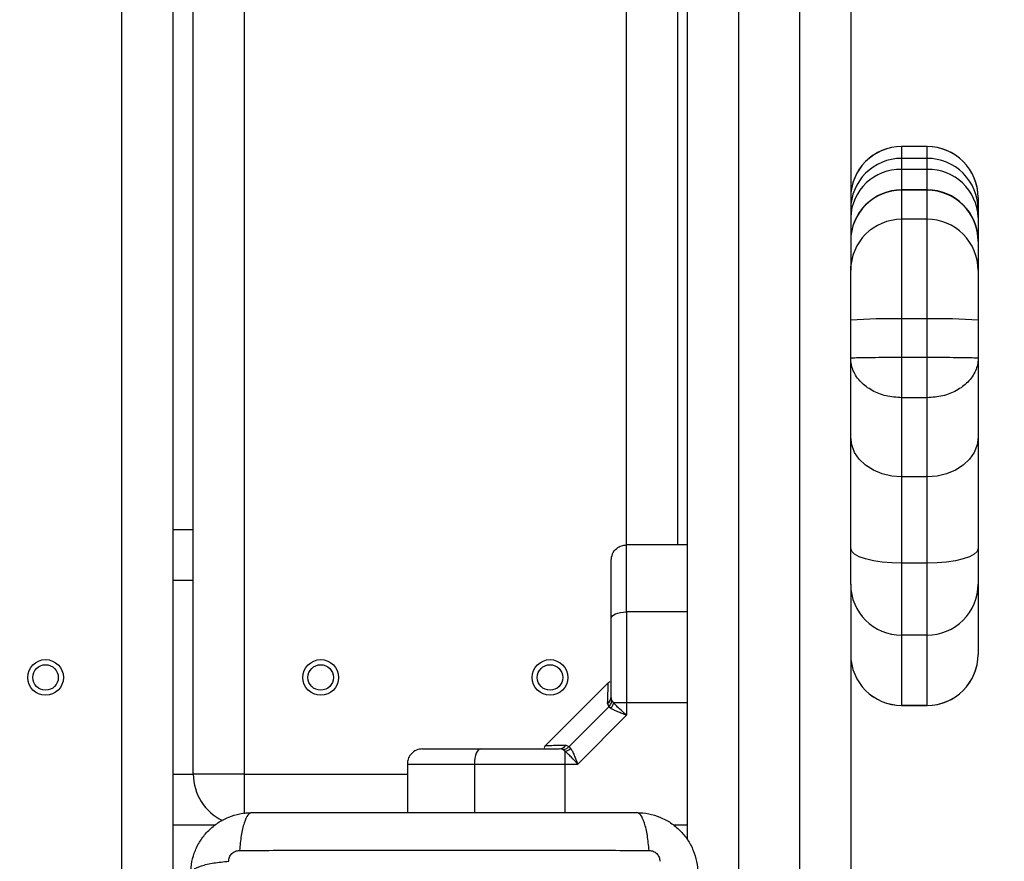
# Model space of a CAD drawing. Units: millimetres. Extents: x -1.2 to 13.3, y 4 to 18.6.
# Drawn here: x 8.7 to 8.9, y 8.2 to 8.3 of the extents above; entities that cross this region are included whole.
import ezdxf

# ---------------------------------------------------------------- set-up
doc = ezdxf.new("R2010")
doc.units = ezdxf.units.MM
doc.header["$PDSIZE"] = -1
doc.layers.add('DIASTASEIS', color=253, linetype='Continuous', lineweight=5)
doc.styles.get("Standard").update_dxf_attribs({"font": 'ARIALN.TTF'})
doc.dimstyles.new('STANDARD_ACAD', dxfattribs={"dimtxt": 0.18, "dimasz": 0.18, "dimexe": 0.18, "dimexo": 0.0625, "dimgap": 0.09, "dimtad": 0, "dimtih": 1, "dimtoh": 1, "dimdec": 4, "dimzin": 0, "dimdsep": 46, "dimtxsty": 'Standard', "dimcen": 0.09, "dimadec": 0, "dimazin": 0, "dimtfac": 1, "dimtdec": 4, "dimtofl": 0, "dimtmove": 0, "dimatfit": 3, "dimfxl": 1, "dimtolj": 1, "dimtzin": 0, "dimarcsym": 0})

# ---------------------------------------------------------------- blocks, each defined once
blk = doc.blocks.new('_Oblique')
at = {"color": 0, "linetype": 'ByBlock', "lineweight": -2}
blk.add_line((-0.5, -0.5), (0.5, 0.5), dxfattribs=at)
blk = doc.blocks.new('*D39')
at = {"layer": 'Defpoints', "color": 0}
for p in [(8.939446844946204, 8.817119342990836), (4.803934999595937, 8.177440987684449), (8.939446844946202, 5.44427263676981)]:
    blk.add_point(p, dxfattribs=at)
at = {"layer": 'DIASTASEIS', "color": 0, "lineweight": -2}
for p, q in [((8.939446844946204, 8.754619342990836), (8.939446844946202, 5.26427263676981)), ((4.803934999595937, 8.114940987684449), (4.803934999595936, 5.264272636769813)), ((4.803934999595936, 5.444272636769813), (6.587263909992761, 5.444272636769812)), ((8.939446844946202, 5.44427263676981), (7.156117934549378, 5.444272636769811))]:
    blk.add_line(p, q, dxfattribs=at)
at = {"layer": 'DIASTASEIS', "color": 0, "linetype": 'ByBlock', "lineweight": -2, "xscale": 0.18, "yscale": 0.18, "zscale": 0.18}
for p, rotation in [((4.803934999595936, 5.444272636769813), 180), ((8.939446844946202, 5.44427263676981), 359.9999999999999)]:
    blk.add_blockref('_Oblique', p, dxfattribs=dict(at, rotation=rotation))
at = {"layer": 'DIASTASEIS', "color": 0, "insert": (6.871690922271069, 5.444272636769812), "char_height": 0.18, "attachment_point": 5}
blk.add_mtext('\\A1;\\A1;4.10', dxfattribs=at)
blk = doc.blocks.new('*D41')
at = {"layer": 'Defpoints', "color": 0}
for p in [(10.40543864146623, 8.811535534992558), (2.805428391062222, 8.471440996759258), (2.805428391062222, 4.210726558505813)]:
    blk.add_point(p, dxfattribs=at)
at = {"layer": 'DIASTASEIS', "color": 0, "lineweight": -2}
for p, q in [((10.40543864146623, 8.749035534992558), (10.40543864146623, 4.030726558505814)), ((2.805428391062222, 8.408940996759258), (2.805428391062222, 4.030726558505814)), ((2.805428391062222, 4.210726558505813), (6.324567213399289, 4.210726558505813)), ((10.40543864146623, 4.210726558505813), (6.886299819129165, 4.210726558505813))]:
    blk.add_line(p, q, dxfattribs=at)
at = {"layer": 'DIASTASEIS', "color": 0, "linetype": 'ByBlock', "lineweight": -2, "xscale": 0.18, "yscale": 0.18, "zscale": 0.18, "rotation": 180}
blk.add_blockref('_Oblique', (2.805428391062222, 4.210726558505813), dxfattribs=at)
at = {"layer": 'DIASTASEIS', "color": 0, "linetype": 'ByBlock', "lineweight": -2, "xscale": 0.18, "yscale": 0.18, "zscale": 0.18}
blk.add_blockref('_Oblique', (10.40543864146623, 4.210726558505813), dxfattribs=at)
at = {"layer": 'DIASTASEIS', "color": 0, "insert": (6.605433516264227, 4.210726558505813), "char_height": 0.18, "attachment_point": 5}
blk.add_mtext('\\A1;\\A1;7.60', dxfattribs=at)
blk = doc.blocks.new('KATOPSH_S220')
at = {"color": 7, "linetype": 'Continuous', "lineweight": 25}
for p, q in [((41.30947264857252, 9.257334131345928), (41.3117882294174, 9.257334131345928)), ((41.3117882294174, 9.257334131345928), (41.31341129369696, 9.257334131345928)), ((41.31341129369696, 9.257334131345928), (41.3179635537382, 9.257334131345928)), ((41.3179635537382, 9.257334131345928), (41.31802224196156, 9.257334131345928)), ((41.31802224196156, 9.257334131345928), (41.32374924249609, 9.257334131345928)), ((41.32374924249609, 9.257334131345928), (41.33352048523386, 9.257334131345928)), ((41.33352048523386, 9.257334131345928), (41.34102529115637, 9.257334131345928)), ((41.34102529115637, 9.257334131345928), (41.35649376935919, 9.257334131345928)), ((41.35649376935919, 9.257334131345928), (41.37833948261698, 9.257334131345928)), ((41.37833948261698, 9.257334131345928), (41.38534323326905, 9.257334131345928)), ((41.38534323326905, 9.257334131345928), (41.39911229364236, 9.257334131345928)), ((41.29947019941767, 9.247334140882671), (41.29947019941767, 9.242334264860332)), ((41.30179068274458, 9.247334140882671), (41.2994751018997, 9.247334140882671)), ((41.2994751018997, 9.247334140882671), (41.2994751018997, 9.242334264860332)), ((41.3039547634836, 9.247334140882671), (41.30179068274458, 9.247334140882671)), ((41.30179068274458, 9.247334140882671), (41.30179068274458, 9.242334264860332)), ((41.3039547634836, 9.247334140882671), (41.3039547634836, 9.242334264860332)), ((41.30796356327494, 9.247334140882671), (41.30796356327494, 9.242334264860332)), ((41.31375169582327, 9.247334140882671), (41.30802468783816, 9.247334140882671)), ((41.30802468783816, 9.247334140882671), (41.30802468783816, 9.242334264860332)), ((41.33329897202213, 9.247334140882671), (41.31375169582327, 9.247334140882671)), ((41.31375169582327, 9.247334140882671), (41.31375169582327, 9.242334264860332)), ((41.34087655521591, 9.247334140882671), (41.33329897202213, 9.247334140882671)), ((41.33329897202213, 9.247334140882671), (41.33329897202213, 9.242334264860332)), ((41.34875436700543, 9.247334140882671), (41.34087655521591, 9.247334140882671)), ((41.34087655521591, 9.247334140882671), (41.34087655521591, 9.242334264860332)), ((41.34875436700543, 9.247334140882671), (41.34875436700543, 9.242334264860332)), ((41.36426853961905, 9.247334140882671), (41.34875436700543, 9.247334140882671)), ((41.36426853961905, 9.247334140882671), (41.36426853961905, 9.242334264860332)), ((41.38123433865269, 9.247334140882671), (41.36426853961905, 9.247334140882671)), ((41.38123433865269, 9.247334140882671), (41.38123433865269, 9.242334264860332)), ((41.39534077994188, 9.247334140882671), (41.38123433865269, 9.247334140882671)), ((41.39534077994188, 9.247334140882671), (41.39534077994188, 9.242334264860332)), ((41.40910984031518, 9.247334140882671), (41.39534077994188, 9.247334140882671)), ((41.40910984031518, 9.247334140882671), (41.40910984031518, 9.242334264860332)), ((41.4091147465225, 9.242334264860332), (41.4091147465225, 9.247334140882671)), ((41.2994751018997, 9.242334264860332), (41.30179068274458, 9.242334264860332)), ((41.30179068274458, 9.242334264860332), (41.3039547634836, 9.242334264860332)), ((41.30802468783816, 9.242334264860332), (41.31375169582327, 9.242334264860332)), ((41.31375169582327, 9.242334264860332), (41.33329897202213, 9.242334264860332)), ((41.33329897202213, 9.242334264860332), (41.34087655521591, 9.242334264860332)), ((41.34087655521591, 9.242334264860332), (41.34875436700543, 9.242334264860332)), ((41.34875436700543, 9.242334264860332), (41.36426853961905, 9.242334264860332)), ((41.36426853961905, 9.242334264860332), (41.38123433865269, 9.242334264860332)), ((41.38123433865269, 9.242334264860332), (41.39534077994188, 9.242334264860332)), ((41.39534077994188, 9.242334264860332), (41.40910984031518, 9.242334264860332)), ((41.24192040986975, 9.232334274397076), (41.32296287096699, 9.232334274397076)), ((41.32374924249609, 9.232334274397076), (41.32296287096699, 9.232334274397076)), ((41.33352048523386, 9.232334274397076), (41.32374924249609, 9.232334274397076)), ((41.34102529115637, 9.232334274397076), (41.33352048523386, 9.232334274397076)), ((41.35649376935919, 9.232334274397076), (41.34102529115637, 9.232334274397076)), ((41.37833948261698, 9.232334274397076), (41.35649376935919, 9.232334274397076)), ((41.38534323326905, 9.232334274397076), (41.37833948261698, 9.232334274397076)), ((41.38539698175748, 9.232334274397076), (41.38534323326905, 9.232334274397076)), ((41.38539698175748, 9.232334274397076), (41.47763956911524, 9.232334274397076)), ((41.47763956911524, 9.222334283933819), (40.28763958640059, 9.222334283933819)), ((40.28763958640059, 9.210334200010479), (41.47763956911524, 9.210334200010479)), ((41.43551379130815, 9.200334209547222), (40.33038791842421, 9.200334209547222)), ((41.3776395750757, 9.200334209547222), (41.3776395750757, 9.188334125623882)), ((41.39078493989666, 9.200334209547222), (41.39078493989666, 9.188334125623882)), ((41.40862515769561, 9.200334209547222), (41.40862515769561, 9.188334125623882)), ((41.432639575709, 9.200334209547222), (41.432639575709, 9.197582620725811)), ((40.38763961024245, 9.198334354505718), (41.3776395750757, 9.198334354505718)), ((41.40862515769561, 9.188334125623882), (41.41106612063606, 9.188334125623882)), ((41.40862515769561, 9.188334125623882), (41.40862515769561, 9.185834545240581)), ((41.42063957653602, 9.178760665998638), (41.41106612063606, 9.188334125623882)), ((41.40862515769561, 9.185834545240581), (41.40814405508002, 9.185481685743511)), ((41.40464991531928, 9.18482388888377), (41.41712923548778, 9.172344583616436)), ((41.40814405508002, 9.185481685743511), (41.40741202808579, 9.185334343061626)), ((41.40872067786415, 9.184642929182232), (41.40941719539126, 9.18486084376353)), ((41.40972632370551, 9.185269254789532), (41.40941719539126, 9.18486084376353)), ((41.41716607302089, 9.177111763105572), (41.40941719539126, 9.18486084376353)), ((41.42063957653602, 9.176319736585796), (41.42063957653602, 9.178760665998638)), ((41.41694822735747, 9.176415342436016), (41.41716607302089, 9.177111763105572)), ((41.41757470942696, 9.177420992002666), (41.41716607302089, 9.177111763105572)), ((41.41813995703717, 9.176319736585796), (41.41778711057862, 9.17583860789317)), ((41.42063957653602, 9.176319736585796), (41.41813995703717, 9.176319736585796)), ((41.42063957653602, 9.158479589567364), (41.42063957653602, 9.176319736585796)), ((41.41778711057862, 9.17583860789317), (41.41763957604428, 9.175106662855327)), ((41.42063957653602, 9.14533414279002), (41.43013957623054, 9.14533414279002)), ((40.3426395339485, 9.113334316358745), (41.4226395750012, 9.113334316358745)), ((41.4226395750012, 9.113334316358745), (41.4226395750012, 9.103334325895489)), ((41.432639575709, 9.107586044416607), (41.432639575709, 9.099334138975323)), ((41.4226395750012, 9.103334325895489), (40.3426395339485, 9.103334325895489)), ((41.37463957644661, 9.099334138975323), (41.37463957644661, 9.103334325895489)), ((40.29263958163222, 9.099334138975323), (41.47263957574626, 9.099334138975323))]:
    blk.add_line(p, q, dxfattribs=at)
at = {"color": 8, "linetype": 'Continuous', "lineweight": 25}
for p, q in [((41.2994751018997, 9.247334140882671), (41.29947019941767, 9.247334140882671)), ((41.30796356327494, 9.247334140882671), (41.3039547634836, 9.247334140882671)), ((41.30802468783816, 9.247334140882671), (41.30796356327494, 9.247334140882671)), ((41.4091147465225, 9.247334140882671), (41.40910984031518, 9.247334140882671)), ((41.29947019941767, 9.242334264860332), (41.2994751018997, 9.242334264860332)), ((41.3039547634836, 9.242334264860332), (41.30796356327494, 9.242334264860332)), ((41.30796356327494, 9.242334264860332), (41.30802468783816, 9.242334264860332)), ((41.40910984031518, 9.242334264860332), (41.4091147465225, 9.242334264860332)), ((41.3776395750757, 9.188334125623882), (40.38763961024245, 9.188334125623882)), ((41.43013957623054, 9.176319736585796), (41.42063957653602, 9.176319736585796)), ((41.42063957653602, 9.158479589567364), (41.43013957623054, 9.158479589567364)), ((41.4226395750012, 9.113334316358745), (41.4226395750012, 9.14533414279002)), ((41.4226395750012, 9.113334316358745), (41.43042034111579, 9.113334316358745)), ((41.38463957436045, 9.103334325895489), (41.38463957436045, 9.099334138975323)), ((41.4226395750012, 9.099334138975323), (41.4226395750012, 9.103334325895489)), ((41.50013957745989, 9.089334148512066), (40.26513954825361, 9.089334148512066))]:
    blk.add_line(p, q, dxfattribs=at)
at = {"color": 7, "linetype": 'Continuous', "lineweight": 25, "flags": 128}
for points in [[(41.35649376935919, 9.257334131345928), (41.35801055110653, 9.257142204389751), (41.35946904696186, 9.256573099241436), (41.36081319875677, 9.255648988828838), (41.36199136651715, 9.254405397520244), (41.36295825816353, 9.252890009031475), (41.36367672510107, 9.25116099749583), (41.3641191480275, 9.24928512011546), (41.36426853961905, 9.247334140882671)], [(41.37833948261698, 9.257334131345928), (41.37890424407681, 9.257142204389751), (41.37944729454478, 9.256573099241436), (41.37994777984579, 9.255648988828838), (41.38038645513018, 9.254405397520244), (41.38074646718462, 9.252890009031475), (41.38101398028095, 9.25116099749583), (41.38117871261795, 9.24928512011546), (41.38123433865269, 9.247334140882671)], [(41.36426853961905, 9.242334264860332), (41.3641191480275, 9.240383285627544), (41.36367672510107, 9.238507408247173), (41.36295825816353, 9.236778635130108), (41.36199136651715, 9.235263246641338), (41.36081319875677, 9.234019655332744), (41.35946904696186, 9.233095544920147), (41.35801055110653, 9.232526439771831), (41.35649376935919, 9.232334274397076)], [(41.38123433865269, 9.242334264860332), (41.38117871261795, 9.240383285627544), (41.38101398028095, 9.238507408247173), (41.38074646718462, 9.236778635130108), (41.38038645513018, 9.235263246641338), (41.37994777984579, 9.234019655332744), (41.37944729454478, 9.233095544920147), (41.37890424407681, 9.232526439771831), (41.37833948261698, 9.232334274397076)], [(41.39205924249848, 9.185334343061626), (41.39181063525041, 9.18539180193919), (41.39157158709725, 9.185562509641827), (41.39135127715429, 9.185839790449322), (41.39115817300637, 9.186212915525616), (41.39099969915708, 9.186667579755962), (41.39088193900545, 9.187186140165508), (41.39080942622979, 9.187749046430767), (41.39078493989666, 9.188334125623882)], [(41.41763957604428, 9.159753936872661), (41.41769721932371, 9.159505266294659), (41.41786793633958, 9.15926613245982), (41.41814516685565, 9.15904583369273), (41.41851825467904, 9.158852953062237), (41.41897286489268, 9.158694404707134), (41.41949152588506, 9.158576625929058), (41.42005430549045, 9.158504146681011), (41.42063957653602, 9.158479589567364)]]:
    blk.add_lwpolyline(points, dxfattribs=at)
at = {"color": 7, "linetype": 'Continuous', "lineweight": 25}
for centre, radius in [((41.40363957585953, 9.173334238268566), 0.0035), ((41.40363957585953, 9.173334238268566), 0.002500000000003638), ((41.40363957585953, 9.128334238268721), 0.003499999999999773), ((41.40363957585953, 9.128334238268721), 0.002500000000003638), ((41.40363957585953, 9.074334238268634), 0.003499999999999773), ((41.40363957585953, 9.074334238268634), 0.002500000000003638)]:
    blk.add_circle(centre, radius, dxfattribs=at)
for centre, radius, start, end in [((41.30947019864482, 9.247334238268635), 0.01000000000000364, 90, 180), ((41.30947357130947, 9.247335661860674), 0.009998469527872212, 90.00528772702363, 180.0087159012839), ((41.31178915215435, 9.247335661860674), 0.009998469527872212, 90.00528772702363, 180.0087159012839), ((41.31369052377352, 9.247598778648339), 0.009739356322923168, 91.6429112607999, 181.5570324155985), ((41.3179635558555, 9.247334238268635), 0.01000000000000045, 90, 180), ((41.31802316344704, 9.247335655662468), 0.009998475726060732, 90.00528064003534, 180.0086803751493), ((41.32375016833259, 9.247335658761344), 0.009998472627453021, 90.00530544449441, 180.0086981317028), ((41.44631700513139, 9.249833088384534), 0.1130456569138104, 176.1953946990419, 181.2666635078847), ((41.38534230530797, 9.247335656641994), 0.009998474747120026, 359.9913140099757, 89.9946824659373), ((41.3991113619378, 9.247335652899878), 0.009998478489538748, 359.9913354663411, 89.99466099653156), ((41.39911474514895, 9.247334238268635), 0.01, 0, 90), ((41.30947019864482, 9.242334238268754), 0.01000000000000364, 180, 270), ((41.30947394649058, 9.242333118972496), 0.009998844659583965, 179.9934337881013, 269.9925626226667), ((41.31178952733546, 9.242333118972496), 0.009998844659583965, 179.9934337881013, 269.9925626226667), ((41.31369090396413, 9.24206998662406), 0.00973972661161509, 178.4451425786713, 268.3549138062859), ((41.3179635558555, 9.242334238268754), 0.01, 180, 270), ((41.31802353863179, 9.242333125172067), 0.00999885085894077, 179.9934693142358, 269.992569709655), ((41.32375054351735, 9.242333122072509), 0.009998847760104039, 179.9934515576823, 269.9925449051958), ((41.44632727091823, 9.23983554475943), 0.1130559151645527, 178.7335667172504, 183.8043750827216), ((41.38534193012686, 9.242333124192314), 0.009998849880094222, 270.0074673928133, 0.006536300639180029), ((41.39911098675668, 9.24233312793443), 0.009998853622653427, 270.0074888622192, 0.00651485728848965), ((41.39911474514895, 9.242334238268754), 0.01, 270, 0), ((41.40807110023172, 9.183400099054992), 0.002496699401693698, 48.47363151688145, 77.17840798535437), ((41.40737981633731, 9.183689217578134), 0.001645440808075864, 35.42301672354381, 88.87828530232294), ((41.41599477358625, 9.175074699804995), 0.001645112990687501, 1.113274978801039, 54.57988221338942), ((41.41570484435954, 9.17576554412993), 0.00249737923166852, 12.82121849661792, 41.51943388361845), ((41.42263957585976, 9.11333423826862), 0.009999999999999773, 270, 334.797454147871)]:
    blk.add_arc(centre, radius, start, end, dxfattribs=at)
for points, knots in [([(41.34102529115637, 9.257334131345928), (41.34102519181772, 9.257334133679237), (41.34101710507468, 9.25733432363539), (41.34100104908805, 9.25724364981555), (41.34096994773802, 9.256725252187593), (41.34093458585278, 9.255475099112559), (41.34090216535344, 9.253201967970412), (41.34088069809889, 9.250420835697), (41.34087794635354, 9.248370623270588), (41.34087655521591, 9.247334140882671)], [0, 0, 0, 0, 0.001287113714285635, 0.1047809889118231, 0.2056395282085329, 0.4133759615693448, 0.6086665717685122, 0.8021618633849269, 1, 1, 1, 1]), ([(41.34102529115637, 9.257334131345928), (41.34103049153794, 9.257334133698109), (41.34145218083006, 9.257334324437792), (41.34228451636966, 9.257243633500579), (41.3439017261154, 9.25672526492211), (41.34573835718049, 9.2554751099958), (41.34742383435889, 9.253201986592998), (41.34853886058784, 9.250420805042936), (41.34868200162975, 9.248370618623525), (41.34875436700543, 9.247334140882671)], [0, 0, 0, 0, 0.001292170779141945, 0.1047796970940563, 0.2056415696857963, 0.4133797881925019, 0.6086693641898627, 0.8021616524739038, 1, 1, 1, 1]), ([(41.34087655521591, 9.242334264860332), (41.34087794652453, 9.24129786590332), (41.3408806987137, 9.239247741407311), (41.34090216519701, 9.236466657677042), (41.34093458681684, 9.234193590524214), (41.34096994695949, 9.23294313230302), (41.34100104913534, 9.232424762021068), (41.34101710507468, 9.23233408209488), (41.34102519181772, 9.23233427206354), (41.34102529115637, 9.232334274397076)], [0, 0, 0, 0, 0.1978246603638601, 0.3913214881367336, 0.5866136487453693, 0.7943588392220811, 0.8952181792333471, 0.9987128760673363, 1, 1, 1, 1]), ([(41.34875436700543, 9.242334264860332), (41.34868199274945, 9.241297870549928), (41.34853882875552, 9.239247772060693), (41.34742384239883, 9.23646663905491), (41.34573830701277, 9.234193579640518), (41.3439017665188, 9.232943119566684), (41.3422845138449, 9.232424778335584), (41.3414521808337, 9.232334081292251), (41.34103049153794, 9.232334272044668), (41.34102529115637, 9.232334274397076)], [0, 0, 0, 0, 0.1978248713452271, 0.3913186957656138, 0.5866098221679974, 0.7943567977246456, 0.8952194710593495, 0.9987078189623071, 1, 1, 1, 1]), ([(41.43013957623054, 9.190334219083965), (41.43018516603854, 9.19112872821482), (41.4302745029164, 9.19268563247509), (41.4309854145032, 9.194949100793096), (41.43208632554536, 9.197032056245902), (41.43359965053617, 9.198873911754603), (41.43544163189665, 9.200387375076147), (41.4375244150034, 9.201488160550511), (41.43978795172382, 9.202199441096113), (41.44134486716223, 9.202288727724621), (41.44213957586919, 9.202334303007305)], [0, 0, 0, 0, 0.1265023907092662, 0.2478915639404419, 0.3747683570805531, 0.5000009138421452, 0.6252029895601542, 0.7521093128412212, 0.8734671889419207, 1, 1, 1, 1]), ([(41.4375804650191, 9.192764658079327), (41.4376111021412, 9.193039291595582), (41.43765715717757, 9.193452132455135), (41.43792952311935, 9.193947441630584), (41.4381971073891, 9.19427669488799), (41.4385263448786, 9.194544377704219), (41.43902169931255, 9.194816714973726), (41.43943460573075, 9.194862683122196), (41.43970925328915, 9.194893259153545)], [0, 0, 0, 0, 0.2491247105113961, 0.3744949307920166, 0.4999958297487395, 0.6254567850814734, 0.7508699946139471, 1, 1, 1, 1]), ([(41.43758053440263, 9.192764419660747), (41.4365772941311, 9.192671967366763), (41.43451430298239, 9.192481855117407), (41.43208039914691, 9.19189394607973), (41.43044145325268, 9.191151553346785), (41.43023834779899, 9.190601643836985), (41.43013957623054, 9.190334219083965)], [0, 0, 0, 0, 0.2431538986861154, 0.5000041924792753, 0.7568486216710791, 1, 1, 1, 1]), ([(41.4375805167075, 9.112404007063091), (41.43756434151885, 9.116789694587837), (41.43753194699104, 9.125573042166465), (41.43750354257656, 9.13902745180711), (41.4374929675979, 9.15258421336192), (41.43750354257656, 9.166140974916956), (41.43753194699104, 9.179595384557373), (41.43756434151885, 9.188378732136002), (41.4375805167075, 9.192764419660747)], [0, 0, 0, 0, 0.1662887493728212, 0.3330314519443128, 0.5, 0.6669685480556873, 0.8337112506271789, 1, 1, 1, 1]), ([(41.43013957623054, 9.114834207639873), (41.43013957623054, 9.118971912922902), (41.43013957623054, 9.127231718394555), (41.43013957623054, 9.139872936766764), (41.43013957623054, 9.152572320140266), (41.43013957623054, 9.165280188861729), (41.43013957623054, 9.177921648012884), (41.43013957623054, 9.18619310694747), (41.43013957623054, 9.190334219083965)], [0, 0, 0, 0, 0.1670028029433029, 0.3333757653610149, 0.4999996575954652, 0.6661564057568928, 0.8328609534654021, 1, 1, 1, 1]), ([(41.39078493989666, 9.188334125623882), (41.38942324644461, 9.188334125623882), (41.38665325323393, 9.188334125623882), (41.38343068130791, 9.188334125623882), (41.38103417902323, 9.188334125623882), (41.379373268108, 9.188334125623882), (41.3779665696494, 9.188334125623882), (41.37775196870291, 9.188334125623882), (41.3776395750757, 9.188334125623882)], [0, 0, 0, 0, 0.2240204170110559, 0.4557083194586832, 0.5767417262114863, 0.7056135316954872, 0.8458200464620538, 1, 1, 1, 1]), ([(41.38063957743009, 9.185334343061626), (41.38021446076539, 9.185387174321008), (41.37932975863089, 9.185497120441354), (41.3783234329677, 9.186308662132419), (41.37773788303832, 9.187317906717894), (41.37767147833085, 9.188004338590858), (41.3776395750757, 9.188334125623882)], [0, 0, 0, 0, 0.2702617245540586, 0.562436490371465, 0.7897784509733214, 1, 1, 1, 1]), ([(41.39078493989666, 9.188334125623882), (41.39236358936625, 9.188334125623882), (41.39553030485706, 9.188334125623882), (41.40019538746139, 9.188334125623882), (41.40457714076194, 9.188334125623882), (41.40727849236657, 9.188334125623882), (41.40862515769561, 9.188334125623882)], [0, 0, 0, 0, 0.2792567054518965, 0.5601791598282525, 0.7807425461498929, 1, 1, 1, 1]), ([(41.41106612063606, 9.188334125623882), (41.41062673065619, 9.187854826074712), (41.40996103345253, 9.187128663925463), (41.4091520101648, 9.186299821785482), (41.40879333327041, 9.18598306528132), (41.40862515769561, 9.185834545240581)], [0, 0, 0, 0, 0.5076821492014871, 0.769163170110723, 1, 1, 1, 1]), ([(41.41106612063606, 9.188334125623882), (41.41094900891414, 9.18803553759902), (41.41071591617595, 9.187441244397391), (41.41036607734361, 9.186582417082931), (41.4100318428101, 9.185822733757718), (41.40982357551195, 9.185445436339919), (41.40972632370551, 9.185269254789532)], [0, 0, 0, 0, 0.2542562122568454, 0.5060575970656715, 0.7693502942708873, 1, 1, 1, 1]), ([(41.39205924249848, 9.185334343061626), (41.39140358421002, 9.185334343061626), (41.39012871322859, 9.185334343061626), (41.38825537561581, 9.185334343061626), (41.38648867622044, 9.185334343061626), (41.38496017958835, 9.185334343061626), (41.38373189818969, 9.185334343061626), (41.38276696448531, 9.185334343061626), (41.38177671177993, 9.185334343061626), (41.38086023118387, 9.185334343061626), (41.38071035381665, 9.185334343061626), (41.38063957743009, 9.185334343061626)], [0, 0, 0, 0, 0.1285896730142209, 0.2500315260929268, 0.3799415961248827, 0.5000458972449732, 0.5897738522256961, 0.6728501680901448, 0.7500042151221714, 0.881944821455259, 1, 1, 1, 1]), ([(41.40741202808579, 9.185334343061626), (41.40608963086936, 9.185334343061626), (41.40344351564647, 9.185334343061626), (41.39953515261379, 9.185334343061626), (41.39570645977813, 9.185334343061626), (41.39327507383507, 9.185334343061626), (41.39205924249848, 9.185334343061626)], [0, 0, 0, 0, 0.2498759515648714, 0.5000014761783464, 0.7499722835036937, 1, 1, 1, 1]), ([(41.40455119512637, 9.185090440855205), (41.40452769334672, 9.185081222951553), (41.40440551945733, 9.185033303718896), (41.40458245997445, 9.184875774768429), (41.4047253636237, 9.184748548612774)], [0, 0, 0, 0, 0.1923633393495519, 1, 1, 1, 1]), ([(41.40941719539126, 9.18486084376353), (41.40920279412251, 9.185038346353835), (41.40881990973151, 9.185355335948756), (41.40835057813104, 9.185443076635451), (41.40814405508002, 9.185481685743511)], [0, 0, 0, 0, 0.5599634594293417, 1, 1, 1, 1]), ([(41.41757470942696, 9.177420992002666), (41.41775096344657, 9.17751836086903), (41.41812847245831, 9.177726910009127), (41.41888804229541, 9.178060875470678), (41.41974667267652, 9.178410591163114), (41.42034056278874, 9.178643433682495), (41.42063957653602, 9.178760665998638)], [0, 0, 0, 0, 0.2307912047387877, 0.4943192731065982, 0.7453982072571793, 1, 1, 1, 1]), ([(41.42063957653602, 9.178760665998638), (41.42016067175803, 9.178321620742494), (41.41943471348361, 9.17765608439639), (41.41860540050777, 9.176847229733752), (41.41828852672563, 9.176488112550473), (41.41813995703717, 9.176319736585796)], [0, 0, 0, 0, 0.5072909259822335, 0.7689880363592125, 1, 1, 1, 1]), ([(41.41778711057862, 9.17583860789317), (41.417731459631, 9.17610235188475), (41.41763208214627, 9.176573327062428), (41.41730846570147, 9.176947239819114), (41.41716607302089, 9.177111763105572)], [0, 0, 0, 0, 0.5599955241874721, 1, 1, 1, 1]), ([(41.41763957604428, 9.159753936872661), (41.41763957604428, 9.160968952932066), (41.41763957604428, 9.163400226576854), (41.41763957604428, 9.167228235633488), (41.41763957604428, 9.171137418002886), (41.41763957604428, 9.173783490197806), (41.41763957604428, 9.175106662855327)], [0, 0, 0, 0, 0.2498723432028811, 0.5000000105576873, 0.7499742009405272, 1, 1, 1, 1]), ([(41.41705378904601, 9.172419923887432), (41.41718090918232, 9.17227724998996), (41.41733951913204, 9.172099233350977), (41.41738738048309, 9.172221586749842), (41.41739688269456, 9.172245878324688)], [0, 0, 0, 0, 0.8014638314168089, 1, 1, 1, 1]), ([(41.41763957604428, 9.148334163770855), (41.41763957604428, 9.148401758509166), (41.41763957604428, 9.148505848757836), (41.41763957604428, 9.149081554171957), (41.41763957604428, 9.149818453586235), (41.41763957604428, 9.15096586811272), (41.41763957604428, 9.152672697460943), (41.41763957604428, 9.154747163662464), (41.41763957604428, 9.157170575277618), (41.41763957604428, 9.158889528501945), (41.41763957604428, 9.159753936872661)], [0, 0, 0, 0, 0.1180327091284458, 0.1817605087802925, 0.2502567438126559, 0.3755897417761596, 0.5000654633427439, 0.6622682894792554, 0.830165176420793, 1, 1, 1, 1]), ([(41.42063957653602, 9.14533414279002), (41.42063957653602, 9.1454465400045), (41.42063957653602, 9.145661148233998), (41.42063957653602, 9.147067856548333), (41.42063957653602, 9.148728921546521), (41.42063957653602, 9.151125325997086), (41.42063957653602, 9.154347970702005), (41.42063957653602, 9.157117930854824), (41.42063957653602, 9.158479589567364)], [0, 0, 0, 0, 0.1541798089528388, 0.2943867961012189, 0.4232624133164489, 0.5442930034176063, 0.7759832748342222, 1, 1, 1, 1]), ([(41.41763957604428, 9.148334163770855), (41.417692477473, 9.14790908911094), (41.4178025771763, 9.147024413704443), (41.41861398690901, 9.146018085474893), (41.41962322935808, 9.14543236058033), (41.42030970853386, 9.145366020584092), (41.42063957653602, 9.14533414279002)], [0, 0, 0, 0, 0.2702389279718085, 0.5624276294685532, 0.7897370718151384, 1, 1, 1, 1]), ([(41.43013957623054, 9.114834207639873), (41.43023834369899, 9.11456675275302), (41.43044143907548, 9.114016785738144), (41.43208043809511, 9.11327487802258), (41.43451427969569, 9.11268648014719), (41.43657729071867, 9.112496429045208), (41.43758053440263, 9.112404007063091)], [0, 0, 0, 0, 0.2431516067435213, 0.4999922223605233, 0.7568458728969165, 1, 1, 1, 1]), ([(41.44213957586919, 9.102834123716534), (41.44134488670909, 9.10287982768294), (41.43978802339927, 9.102969365620524), (41.43752438037711, 9.103680157907306), (41.43544167366429, 9.104781107424955), (41.43359964488275, 9.106294480688106), (41.43208636474822, 9.10813639276715), (41.43098540465883, 9.110219314549099), (41.43027451259343, 9.112482797024299), (41.43018516932, 9.114039699244799), (41.43013957623054, 9.114834207639873)], [0, 0, 0, 0, 0.1265330563159704, 0.2478889650199702, 0.3747937255643685, 0.4999978786297864, 0.6252298695561683, 0.7521077400392274, 0.8734972055436894, 1, 1, 1, 1]), ([(41.43970925328915, 9.110275167570293), (41.43943463834523, 9.110305900316447), (41.43902182510294, 9.110352099130054), (41.43852628148318, 9.11062400372451), (41.43819711655681, 9.110891750222649), (41.4379295208638, 9.111220980481889), (41.43765712067045, 9.111716363323225), (41.43761108923729, 9.1121292908026), (41.4375804650191, 9.112404007063091)], [0, 0, 0, 0, 0.2491315757144721, 0.3745055271345908, 0.4999603885398937, 0.6254551916290315, 0.7508193223894313, 1, 1, 1, 1]), ([(41.44213957586919, 9.102834123716534), (41.44187209247696, 9.10293298111445), (41.44132205891231, 9.103136264342979), (41.44058002198301, 9.104774785961794), (41.43999178363822, 9.107208883540338), (41.43980169735016, 9.109271877985961), (41.43970925328915, 9.110275167570293)], [0, 0, 0, 0, 0.2431504555718607, 0.4999970735059066, 0.7568351531917284, 0.9999999999999999, 0.9999999999999999, 0.9999999999999999, 0.9999999999999999])]:
    blk.add_open_spline(points, degree=3, knots=knots, dxfattribs=at)
at = {"color": 8, "linetype": 'Continuous', "lineweight": 25}
for points, knots in [([(41.40872067786415, 9.184642929182232), (41.40811346207931, 9.18466002458284), (41.40690283413289, 9.184694108298103), (41.40567627836947, 9.184725247371475), (41.40487384863093, 9.184745075650184), (41.40477481856954, 9.184747391895357), (41.4047253636237, 9.184748548612774)], [0, 0, 0, 0, 0.2500727312146594, 0.4985790001878909, 0.7495937159968972, 1, 1, 1, 1]), ([(41.41694822735747, 9.176415342436016), (41.41696539960697, 9.175807505378302), (41.41699967634133, 9.17459422993737), (41.41703076127681, 9.17336612864527), (41.41705035323332, 9.17256565214187), (41.41705264654968, 9.172468382211022), (41.41705378904601, 9.172419923887432)], [0, 0, 0, 0, 0.250070361713052, 0.4991538843453641, 0.75048647721021, 1, 1, 1, 1])]:
    blk.add_open_spline(points, degree=3, knots=knots, dxfattribs=at)
blk = doc.blocks.new('KATOPSHS220')
blk.add_blockref('KATOPSH_S220', (-29.11805247907031, 0))

msp = doc.modelspace()

# ---------------------------------------------------------------- block references
at = {"rotation": 270}
msp.add_blockref('KATOPSHS220', (-0.3373871545542624, 20.48302807632869), dxfattribs=at)

# ---------------------------------------------------------------- dimensions: what is measured, and where the dimension line sits
at = {"layer": 'DIASTASEIS'}
dim = msp.add_linear_dim(base=(8.939446844946202, 5.44427263676981), p1=(4.803934999595937, 8.177440987684449), p2=(8.939446844946204, 8.817119342990836), angle=180, text='\\A1;<>0', dimstyle='STANDARD_ACAD', override={"dimdec": 1, "dimtxsty": 'Standard', "dimblk": 'Oblique', "dimtdec": 1, "dimtmove": 2, "dimldrblk": 'Oblique'}, dxfattribs=at)
dim.commit()
dim.dimension.update_dxf_attribs({"geometry": '*D39', "text_midpoint": (6.871690922271069, 5.444272636769812)})
dim = msp.add_linear_dim(base=(2.805428391062222, 4.210726558505813), p1=(10.40543864146623, 8.811535534992558), p2=(2.805428391062222, 8.471440996759258), text='\\A1;<>0', dimstyle='STANDARD_ACAD', override={"dimdec": 1, "dimtxsty": 'Standard', "dimblk": 'Oblique', "dimtdec": 1, "dimtmove": 2, "dimldrblk": 'Oblique'}, dxfattribs=at)
dim.commit()
dim.dimension.update_dxf_attribs({"geometry": '*D41', "text_midpoint": (6.605433516264227, 4.210726558505813)})

doc.saveas('drawing.dxf')
